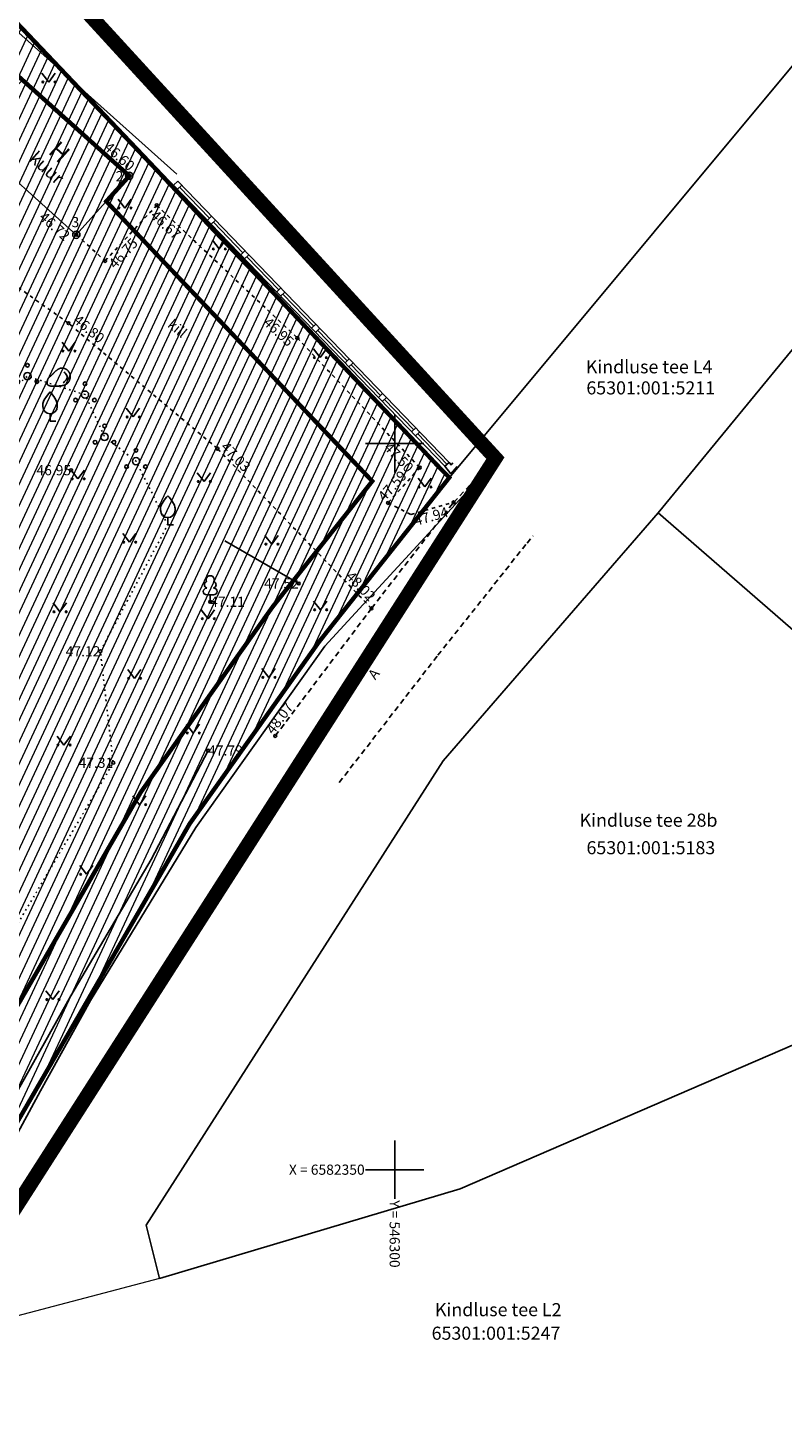
# Model space of a CAD drawing. Units: metres. Extents: x -2647544 to 3393452, y 3311439 to 9806610.
# Drawn here: x 546275 to 546327, y 6582332 to 6582429 of the extents above; entities that cross this region are included whole.
import ezdxf
from ezdxf.enums import TextEntityAlignment as Align

# ---------------------------------------------------------------- set-up
doc = ezdxf.new("R2010")
doc.units = ezdxf.units.M
doc.header["$LTSCALE"] = 0.5
doc.header["$MEASUREMENT"] = 0
for name, pattern in [('ASFBET', [2.5, 1.5, -1]), ('CENTER', [2, 1.25, -0.25, 0.25, -0.25]), ('HOONEKP', [0.02, 0.01, 0.01]), ('KATASTRIPIIR', [0.02, 0.01, 0.01]), ('KOLVIK', [1.25, 0.25, -1]), ('KRUUSKILL', [2, 1, -1]), ('MYYR', [0.02, 0.01, 0.01]), ('MYYR1', [0.02, 0.01, 0.01]), ('vana teeprojekt$0$CENTER', [2, 1.25, -0.25, 0.25, -0.25])]:
    doc.linetypes.add(name, pattern=pattern)
for name, color, linetype in [('00_Loov_DP_hoonestusala', 193, 'vana teeprojekt$0$CENTER'), ('AED', 31, 'Continuous'), ('HALJASTUS', 252, 'Continuous'), ('HOONE', 7, 'Continuous'), ('KOORDPUNKT', 7, 'Continuous'), ('KORGUS-EH2000', 252, 'Continuous'), ('Loov_VORMISTUS', 7, 'Continuous'), ('MPKAABEL', 1, 'Continuous'), ('PIIR', 32, 'Continuous'), ('PUU', 252, 'Continuous'), ('RELJEEF', 252, 'Continuous'), ('TEE', 6, 'Continuous'), ('VORK', 7, 'Continuous')]:
    doc.layers.add(name, color=color, linetype=linetype)
for name, color, linetype, lineweight in [('00_Loov_planeeritava_ala_piir', 7, 'Continuous', 9), ('00_Loov_sihtots', 8, 'Continuous', 9), ('00_Loov_uued krundid', 7, 'Continuous', 5)]:
    doc.layers.add(name, color=color, linetype=linetype, lineweight=lineweight)
doc.styles.add('Style-INTL_ISO', font='INTL_ISO.shx')
doc.styles.add('Style-INTL_ISO_ITALIC', font='INTL_ISO_ITALIC.shx')
doc.linetypes.add('HEKK', pattern='A,0,[133,mkm.shx,S=0.6,R=0,X=0,Y=0],-2.5,[133,mkm.shx,S=0.3,R=0,X=0.3,Y=0],-2.5', length=5)
doc.linetypes.add('LA_AED', pattern='A,2.5,[136,mkm.shx,S=0.8,R=0,X=0,Y=0],2.5', length=5)
doc.linetypes.add('MP_KBL', pattern='A,8,-2,[138,mkm.shx,S=1,R=0,X=0,Y=0],6,[138,mkm.shx,S=1,R=180,X=0,Y=0],-2', length=18)
doc.linetypes.add('PUURIVI', pattern='A,0,[133,mkm.shx,S=0.8,R=0,X=0,Y=0],-5.6', length=5.6)

# ---------------------------------------------------------------- blocks, each defined once
blk = doc.blocks.new('VKORIS')
at = {"color": 0, "linetype": 'Continuous'}
for p, q in [((0, 4), (0, -4)), ((-4, 0), (4, 0))]:
    blk.add_line(p, q, dxfattribs=at)
blk = doc.blocks.new('PQQSAS')
at = {"color": 0, "linetype": 'Continuous'}
for centre, radius in [((0, 0), 0.5), ((0, 1.5), 0.25), ((-1.3, -0.75), 0.25), ((1.3, -0.75), 0.25)]:
    blk.add_circle(centre, radius, dxfattribs=at)
blk = doc.blocks.new('VILJA1')
at = {"color": 0, "linetype": 'Continuous'}
for p, q in [((0, 0), (0, 1)), ((0.8, 0), (0, 0))]:
    blk.add_line(p, q, dxfattribs=at)
at = {"color": 0, "linetype": 'Continuous', "flags": 128}
for points in [[(-1, 2), (-1, 2.3), (-0.98, 2.43), (-0.91, 2.69), (-0.79, 2.93), (-0.5, 3.4), (-0.18, 3.81), (0, 4)], [(1, 2), (1, 2.3), (0.98, 2.43), (0.91, 2.69), (0.79, 2.93), (0.5, 3.4), (0.18, 3.81), (0, 4)]]:
    blk.add_lwpolyline(points, dxfattribs=at)
at = {"color": 0, "linetype": 'Continuous'}
blk.add_arc((0, 2), 1, 180, 0, dxfattribs=at)
blk = doc.blocks.new('LEHTP1')
at = {"color": 0, "linetype": 'Continuous'}
for p, q in [((0.48, 0.95), (-0.48, 0.95)), ((0, 0), (0, 0.95)), ((0.76, 0), (0, 0))]:
    blk.add_line(p, q, dxfattribs=at)
for centre, radius, start, end in [((-0.34, 2.35), 0.465, 109.0217, 253.1415), ((0, 3.04), 0.554, 332.5799, 207.4201), ((0.34, 2.35), 0.465, 286.8508, 70.9859), ((-0.47, 1.42), 0.475, 90.0016, 269.3953), ((0.47, 1.42), 0.475, 270.6047, 89.9984)]:
    blk.add_arc(centre, radius, start, end, dxfattribs=at)
blk = doc.blocks.new('KIVISU')
at = {"color": 0, "linetype": 'Continuous', "flags": 128}
blk.add_lwpolyline([(-1.64, -0.86), (-1.64, -0.86), (-1.64, -0.86), (-1.63, -0.86), (-1.63, -0.87), (-1.62, -0.87), (-1.61, -0.88), (-1.6, -0.89), (-1.58, -0.9), (-1.56, -0.92), (-1.53, -0.93), (-1.5, -0.95), (-1.47, -0.97), (-1.43, -0.99), (-1.39, -1.01), (-1.35, -1.03), (-1.31, -1.05), (-1.26, -1.06), (-1.22, -1.07), (-1.17, -1.08), (-1.12, -1.08), (-1.07, -1.09), (-1.02, -1.09), (-0.97, -1.09), (-0.92, -1.09), (-0.87, -1.09), (-0.82, -1.09), (-0.77, -1.1), (-0.72, -1.1), (-0.67, -1.1), (-0.62, -1.1), (-0.57, -1.1), (-0.52, -1.1), (-0.47, -1.09), (-0.42, -1.09), (-0.37, -1.09), (-0.32, -1.09), (-0.27, -1.09), (-0.22, -1.09), (-0.17, -1.09), (-0.12, -1.08), (-0.07, -1.08), (-0.02, -1.08), (0.03, -1.07), (0.08, -1.07), (0.13, -1.07), (0.18, -1.06), (0.23, -1.06), (0.28, -1.05), (0.33, -1.05), (0.37, -1.04), (0.42, -1.03), (0.47, -1.03), (0.52, -1.02), (0.57, -1.01), (0.62, -1), (0.67, -0.98), (0.71, -0.97), (0.76, -0.95), (0.81, -0.93), (0.85, -0.91), (0.89, -0.89), (0.94, -0.87), (0.98, -0.84), (1.02, -0.82), (1.06, -0.79), (1.1, -0.76), (1.13, -0.73), (1.17, -0.69), (1.2, -0.66), (1.24, -0.62), (1.27, -0.58), (1.3, -0.54), (1.33, -0.5), (1.35, -0.46), (1.38, -0.42), (1.4, -0.38), (1.42, -0.33), (1.44, -0.29), (1.46, -0.24), (1.48, -0.19), (1.49, -0.15), (1.5, -0.1), (1.51, -0.05), (1.52, 0), (1.53, 0.05), (1.53, 0.1), (1.53, 0.15), (1.53, 0.19), (1.53, 0.24), (1.53, 0.29), (1.53, 0.34), (1.52, 0.39), (1.52, 0.44), (1.51, 0.49), (1.5, 0.54), (1.48, 0.58), (1.47, 0.63), (1.45, 0.68), (1.43, 0.72), (1.41, 0.77), (1.39, 0.81), (1.37, 0.85), (1.34, 0.89), (1.31, 0.93), (1.28, 0.97), (1.25, 1.01), (1.22, 1.05), (1.18, 1.08), (1.15, 1.12), (1.11, 1.15), (1.07, 1.18), (1.03, 1.21), (0.99, 1.23), (0.95, 1.26), (0.91, 1.28), (0.86, 1.3), (0.82, 1.32), (0.77, 1.34), (0.72, 1.35), (0.68, 1.37), (0.63, 1.38), (0.58, 1.39), (0.53, 1.39), (0.48, 1.4), (0.44, 1.4), (0.39, 1.4), (0.34, 1.4), (0.29, 1.39), (0.24, 1.38), (0.2, 1.37), (0.15, 1.36), (0.1, 1.34), (0.06, 1.32), (0.01, 1.3), (-0.03, 1.28), (-0.07, 1.26), (-0.12, 1.23), (-0.16, 1.21), (-0.2, 1.18), (-0.24, 1.15), (-0.28, 1.12), (-0.32, 1.09), (-0.36, 1.06), (-0.4, 1.03), (-0.44, 1), (-0.47, 0.96), (-0.51, 0.93), (-0.55, 0.9), (-0.58, 0.86), (-0.62, 0.82), (-0.65, 0.79), (-0.69, 0.75), (-0.72, 0.72), (-0.76, 0.68), (-0.79, 0.65), (-0.82, 0.61), (-0.86, 0.57), (-0.9, 0.54), (-0.93, 0.5), (-0.97, 0.47), (-1, 0.43), (-1.04, 0.4), (-1.08, 0.37), (-1.11, 0.33), (-1.15, 0.3), (-1.19, 0.27), (-1.23, 0.23), (-1.26, 0.2), (-1.3, 0.17), (-1.34, 0.13), (-1.37, 0.1), (-1.4, 0.07), (-1.44, 0.03), (-1.47, -0.01), (-1.49, -0.05), (-1.52, -0.09), (-1.54, -0.13), (-1.56, -0.17), (-1.57, -0.22), (-1.59, -0.26), (-1.6, -0.31), (-1.6, -0.36), (-1.61, -0.41), (-1.62, -0.46), (-1.62, -0.51), (-1.63, -0.56), (-1.63, -0.6), (-1.63, -0.65), (-1.63, -0.69), (-1.64, -0.73), (-1.64, -0.76), (-1.64, -0.79), (-1.64, -0.81), (-1.64, -0.83), (-1.64, -0.84), (-1.64, -0.85), (-1.64, -0.85), (-1.64, -0.86), (-1.64, -0.86)], close=True, dxfattribs=at)
blk.add_lwpolyline([(0.58, -0.66), (0.64, -0.59), (0.75, -0.47), (0.86, -0.36), (0.97, -0.24), (1.06, -0.11), (1.1, 0.05), (1.1, 0.21), (1.07, 0.36), (1, 0.51), (0.9, 0.63), (0.79, 0.75), (0.69, 0.87)], dxfattribs=at)
blk = doc.blocks.new('MURU')
at = {"color": 0, "linetype": 'Continuous'}
for p, q in [((-0.93, 1.21), (0, 0)), ((0, 0), (0.89, 1.21))]:
    blk.add_line(p, q, dxfattribs=at)
for centre in [(-0.8, 0), (0.86, 0)]:
    blk.add_ellipse(centre, major_axis=(0.0778, 0.0778), ratio=1, start_param=5.497787, end_param=11.780972, dxfattribs=at)
blk = doc.blocks.new('KOORDP')
at = {"color": 0}
for radius in [0.5, 0.05, 0.0382, 0.0441, 0.0264, 0.0323, 0.0204, 0.0086, 0.0145]:
    blk.add_circle((0, 0), radius, dxfattribs=at)
blk = doc.blocks.new('RING02')
at = {"color": 0, "linetype": 'Continuous', "lineweight": -3}
blk.add_circle((0, 0), 0.2, dxfattribs=at)

msp = doc.modelspace()

# ---------------------------------------------------------------- hatches: boundary and pattern name
at = {"layer": '00_Loov_sihtots', "linetype": 'Continuous'}
h = msp.add_hatch(dxfattribs=at)
h.set_pattern_fill('ANSI31', color=11, scale=5, angle=20)
h.set_pattern_definition([(65, (0, 0), (-0.5664423669, 0.26413641359), [])])
h.paths.add_polyline_path([(546118.873, 6582423.877), (546168.52, 6582480.504), (546207.935, 6582512.932), (546268.89, 6582434.34), (546303.18, 6582398.24), (546303.76, 6582397.66), (546294.81, 6582386.37), (546285.89, 6582373.82), (546271.76, 6582349.35), (546262.8, 6582336.98), (546247.81, 6582333.59), (546243.894, 6582332.566)])

# ---------------------------------------------------------------- linework, layer by layer
at = {"layer": '00_Loov_DP_hoonestusala', "color": 187, "ltscale": 5, "true_color": 0x4d3267, "const_width": 0.3}
msp.add_lwpolyline([(546124.754, 6582424.52), (546171.152, 6582477.489), (546207.321, 6582507.245), (546265.681, 6582431.95), (546265.681, 6582431.95), (546265.681, 6582431.95), (546269.35, 6582428.047), (546270.104, 6582428.881), (546281.738, 6582418.428), (546280.152, 6582416.676), (546280.152, 6582416.676), (546298.455, 6582397.407), (546291.61, 6582388.773), (546282.52, 6582375.984), (546268.399, 6582351.529), (546260.446, 6582340.549), (546246.873, 6582337.479), (546244.736, 6582336.932)], close=True, dxfattribs=at)
at = {"layer": '00_Loov_planeeritava_ala_piir', "color": 230, "linetype": 'CENTER', "ltscale": 5, "const_width": 1}
msp.add_lwpolyline([(546082.525, 6582645.969), (545960.372, 6582733.056), (545864.383, 6582603.684), (546242.763, 6582324.58), (546250.114, 6582319.157), (546270.044, 6582341.357), (546306.93, 6582398.995), (546268.53, 6582440.96), (546213.636, 6582513.849), (546213.636, 6582513.849), (546100.639, 6582659.329), (546082.525, 6582645.969)], dxfattribs=at)
at = {"layer": '00_Loov_uued krundid', "color": 1, "linetype": 'Continuous', "const_width": 0.3}
for points in [[(546118.865, 6582423.867), (546168.359, 6582480.371), (546168.359, 6582480.371), (546168.51, 6582480.496), (546207.96, 6582512.95), (546268.84, 6582434.4), (546303.18, 6582398.24), (546303.76, 6582397.66), (546294.81, 6582386.37), (546285.89, 6582373.82), (546271.76, 6582349.35), (546262.8, 6582336.98), (546247.81, 6582333.59), (546243.9, 6582332.59), (546243.9, 6582332.59), (546118.865, 6582423.867)], [(546118.873, 6582423.877), (546159.835, 6582470.635), (546168.359, 6582480.371), (546168.52, 6582480.504), (546207.935, 6582512.932), (546268.89, 6582434.34), (546303.18, 6582398.24), (546303.76, 6582397.66), (546294.81, 6582386.37), (546285.89, 6582373.82), (546271.76, 6582349.35), (546262.8, 6582336.98), (546243.9, 6582332.59), (546243.9, 6582332.59), (546118.873, 6582423.877)]]:
    msp.add_lwpolyline(points, dxfattribs=at)
at = {"layer": 'AED', "linetype": 'MYYR1', "ltscale": 0.5}
for points in [[(546284.784, 6582417.79), (546285.072, 6582418.068)], [(546285.054, 6582417.511), (546285.342, 6582417.788)], [(546287.111, 6582415.377), (546287.399, 6582415.655)], [(546287.38, 6582415.098), (546287.668, 6582415.375)], [(546289.4, 6582413.003), (546289.688, 6582413.28)], [(546289.67, 6582412.723), (546289.958, 6582413.001)], [(546291.876, 6582410.435), (546292.164, 6582410.712)], [(546292.146, 6582410.155), (546292.434, 6582410.433)], [(546294.284, 6582407.938), (546294.572, 6582408.215)], [(546294.554, 6582407.658), (546294.842, 6582407.936)], [(546296.581, 6582405.556), (546296.869, 6582405.833)], [(546296.85, 6582405.276), (546297.138, 6582405.554)], [(546298.877, 6582403.174), (546299.165, 6582403.452)], [(546299.147, 6582402.894), (546299.435, 6582403.172)], [(546301.167, 6582400.799), (546301.455, 6582401.077)], [(546301.437, 6582400.52), (546301.725, 6582400.797)], [(546303.444, 6582398.438), (546303.744, 6582398.703)]]:
    msp.add_lwpolyline(points, dxfattribs=at)
at = {"layer": 'AED', "linetype": 'MYYR', "ltscale": 0.5}
for points in [[(546304.3, 6582398.409), (546303.87, 6582397.908), (546303.444, 6582398.438), (546284.784, 6582417.79)], [(546303.996, 6582398.67), (546303.88, 6582398.534), (546303.744, 6582398.703), (546285.072, 6582418.068)]]:
    msp.add_lwpolyline(points, dxfattribs=at)
at = {"layer": 'AED', "linetype": 'LA_AED', "ltscale": 0.5}
for points in [[(546285.198, 6582417.65), (546287.255, 6582415.516)], [(546287.524, 6582415.237), (546289.544, 6582413.142)], [(546289.814, 6582412.862), (546292.02, 6582410.574)], [(546292.29, 6582410.294), (546294.428, 6582408.077)], [(546294.698, 6582407.797), (546296.725, 6582405.695)], [(546296.994, 6582405.415), (546299.021, 6582403.313)], [(546299.291, 6582403.033), (546301.311, 6582400.938)], [(546301.581, 6582400.658), (546303.594, 6582398.57)]]:
    msp.add_lwpolyline(points, dxfattribs=at)
at = {"layer": 'HALJASTUS', "linetype": 'KOLVIK', "ltscale": 0.5, "flags": 128}
msp.add_lwpolyline([(546248.109, 6582383.071), (546254.958, 6582382.172), (546261.827, 6582371.31), (546267.436, 6582365.771), (546272.021, 6582363.511), (546280.632, 6582378.02), (546279.743, 6582385.694), (546284.383, 6582394.402), (546282.198, 6582398.783), (546280.033, 6582400.463), (546278.687, 6582403.368), (546274.725, 6582404.637), (546270.598, 6582401), (546265.099, 6582397.912), (546261.475, 6582393.069), (546257.044, 6582390.66), (546252.286, 6582390.151), (546247.505, 6582390.972), (546244.008, 6582392.901), (546240.598, 6582396.021), (546237.125, 6582398.202), (546232.587, 6582394.036), (546230.432, 6582392.448)], dxfattribs=at)
at = {"layer": 'HALJASTUS', "linetype": 'HEKK', "ltscale": 0.5}
for points in [[(546288.321, 6582393.305), (546293.399, 6582390.364)], [(546270.638, 6582349.383), (546277.709, 6582361.962), (546283.251, 6582371.361), (546287.159, 6582378.861)]]:
    msp.add_lwpolyline(points, dxfattribs=at)
at = {"layer": 'HOONE', "linetype": 'HOONEKP', "lineweight": 13, "ltscale": 0.5}
msp.add_lwpolyline([(546278.09, 6582414.38), (546270.727, 6582420.989), (546274.373, 6582425.024), (546281.73, 6582418.435), (546278.09, 6582414.38)], close=True, dxfattribs=at)
at = {"layer": 'MPKAABEL', "linetype": 'MP_KBL', "ltscale": 0.5}
msp.add_lwpolyline([(546305.366, 6582397.146), (546304.962, 6582396.665), (546295.2, 6582386.051), (546286.305, 6582373.555), (546279.067, 6582361.639), (546275.617, 6582355.434), (546272.194, 6582349.105), (546266.822, 6582340.615), (546266.169, 6582341.174)], dxfattribs=at)
at = {"layer": 'PIIR', "color": 240, "linetype": 'Continuous', "lineweight": 0, "flags": 128}
for points in [[(546136.4, 6582539.98), (546082.45, 6582639.9), (546099.69, 6582652.6), (546207.96, 6582512.95), (546268.84, 6582434.4), (546303.18, 6582398.24), (546303.76, 6582397.66), (546294.81, 6582386.37), (546285.89, 6582373.82), (546271.76, 6582349.35), (546262.8, 6582336.98), (546247.81, 6582333.59), (546136.4, 6582539.98)], [(546268.84, 6582434.4), (546207.96, 6582512.95), (546345.96, 6582609.44), (546361.38, 6582590.2), (546406.78, 6582535.23), (546409.21, 6582532.3), (546399.94, 6582520.95), (546389.76, 6582502.26), (546360.23, 6582465.49), (546303.76, 6582397.66), (546303.18, 6582398.24), (546268.84, 6582434.4)], [(546283.82, 6582342.51), (546262.8, 6582336.98), (546271.76, 6582349.35), (546285.89, 6582373.82), (546294.81, 6582386.37), (546303.76, 6582397.66), (546360.23, 6582465.49), (546389.76, 6582502.26), (546399.94, 6582520.95), (546412.24, 6582509.59), (546373.22, 6582462.24), (546347.05, 6582430.43), (546318.14, 6582395.22), (546303.33, 6582378.16), (546282.89, 6582346.19), (546283.82, 6582342.51)], [(546348.25, 6582369.04), (546318.14, 6582395.22), (546347.05, 6582430.43), (546383.59, 6582398.8), (546366.98, 6582383.69), (546348.25, 6582369.04)], [(546283.82, 6582342.51), (546282.89, 6582346.19), (546303.33, 6582378.16), (546318.14, 6582395.22), (546348.25, 6582369.04), (546341.6, 6582364.72), (546304.5, 6582348.67), (546283.82, 6582342.51)]]:
    msp.add_lwpolyline(points, dxfattribs=at)
at = {"layer": 'PIIR', "color": 240, "linetype": 'KATASTRIPIIR', "ltscale": 0.5}
for points in [[(546268.84, 6582434.4), (546207.96, 6582512.95), (546345.96, 6582609.44), (546361.38, 6582590.2), (546406.78, 6582535.23), (546409.21, 6582532.3), (546399.94, 6582520.95), (546389.76, 6582502.26), (546360.23, 6582465.49), (546303.76, 6582397.66), (546303.18, 6582398.24), (546268.84, 6582434.4)], [(546283.82, 6582342.51), (546282.89, 6582346.19), (546303.33, 6582378.16), (546318.14, 6582395.22), (546348.25, 6582369.04), (546341.6, 6582364.72), (546304.5, 6582348.67), (546283.82, 6582342.51)]]:
    msp.add_lwpolyline(points, close=True, dxfattribs=at)
at = {"layer": 'PUU', "linetype": 'PUURIVI', "ltscale": 0.5}
msp.add_lwpolyline([(546269.329, 6582434.896), (546268.22, 6582433.576), (546285.016, 6582418.549)], dxfattribs=at)
at = {"layer": 'TEE', "linetype": 'KRUUSKILL', "ltscale": 0.5}
for points in [[(546278.09, 6582414.38), (546280.072, 6582412.575), (546283.622, 6582416.405), (546293.3, 6582407.266), (546301.73, 6582398.344), (546299.543, 6582395.911), (546301.112, 6582395.11), (546304.056, 6582395.947)], [(546298.401, 6582388.647), (546287.8, 6582399.648), (546277.55, 6582408.286), (546270.505, 6582413.315), (546266.761, 6582415.517), (546265.056, 6582415.12), (546262.244, 6582410.302), (546259.658, 6582410.742), (546260.877, 6582415), (546258.831, 6582415.232), (546257.246, 6582415.232)]]:
    msp.add_lwpolyline(points, dxfattribs=at)
at = {"layer": 'TEE', "linetype": 'ASFBET', "ltscale": 0.5}
for points in [[(546291.781, 6582379.868), (546298.401, 6582388.647), (546304.056, 6582395.947), (546305.257, 6582397.239)], [(546296.18, 6582376.657), (546302.968, 6582385.419), (546309.107, 6582393.146), (546309.526, 6582393.645)]]:
    msp.add_lwpolyline(points, dxfattribs=at)

# ---------------------------------------------------------------- block references
at = {"layer": 'HALJASTUS', "linetype": 'Continuous', "lineweight": 0, "xscale": 0.5, "yscale": 0.5, "zscale": 0.5}
for p in [(546276.189, 6582424.894), (546281.428, 6582416.218), (546287.918, 6582413.401), (546277.573, 6582406.368), (546294.868, 6582405.919), (546281.991, 6582401.83), (546278.201, 6582397.571), (546286.881, 6582397.385), (546302.072, 6582397.009), (546281.749, 6582393.208), (546291.534, 6582393.071), (546276.96, 6582388.416), (546294.886, 6582388.553), (546287.155, 6582387.936), (546282.092, 6582383.828), (546291.328, 6582383.897), (546286.128, 6582380.063), (546277.234, 6582379.241), (546282.434, 6582375.133), (546278.79, 6582370.341), (546276.464, 6582361.714)]:
    msp.add_blockref('MURU', p, dxfattribs=at)
at = {"layer": 'KOORDPUNKT', "linetype": 'Continuous', "lineweight": 0, "xscale": 0.5, "yscale": 0.5, "zscale": 0.5}
for p in [(546281.73, 6582418.435), (546278.09, 6582414.38)]:
    msp.add_blockref('KOORDP', p, dxfattribs=at)
at = {"layer": 'KORGUS-EH2000', "lineweight": 0, "ltscale": 0.666667, "xscale": 0.5, "yscale": 0.5, "zscale": 0.5}
for p in [(546281.73, 6582418.435), (546283.622, 6582416.405), (546278.09, 6582414.38), (546280.072, 6582412.575), (546277.55, 6582408.286), (546293.3, 6582407.266), (546287.8, 6582399.648), (546301.73, 6582398.344), (546277.73, 6582398.166), (546299.543, 6582395.911), (546304.056, 6582395.947), (546293.399, 6582390.364), (546287.302, 6582389.105), (546298.401, 6582388.647), (546279.743, 6582385.694), (546291.781, 6582379.868), (546287.159, 6582378.861), (546280.632, 6582378.02)]:
    msp.add_blockref('RING02', p, dxfattribs=at)
at = {"layer": 'PUU', "linetype": 'Continuous', "lineweight": 0, "xscale": 0.5, "yscale": 0.5, "zscale": 0.5}
for name, p in [('PQQSAS', (546274.725, 6582404.637)), ('PQQSAS', (546278.687, 6582403.368)), ('VILJA1', (546276.281, 6582401.55)), ('PQQSAS', (546280.033, 6582400.463)), ('PQQSAS', (546282.198, 6582398.783)), ('VILJA1', (546284.383, 6582394.402)), ('LEHTP1', (546287.302, 6582389.105))]:
    msp.add_blockref(name, p, dxfattribs=at)
at = {"layer": 'RELJEEF', "linetype": 'Continuous', "lineweight": 0, "xscale": 0.5, "yscale": 0.5, "zscale": 0.5}
msp.add_blockref('KIVISU', (546276.9, 6582404.501), dxfattribs=at)
at = {"layer": 'VORK', "xscale": 0.5, "yscale": 0.5, "zscale": 0.5}
for p in [(546300, 6582400), (546300, 6582400), (546300, 6582400), (546300, 6582400), (546300, 6582400), (546300, 6582350), (546300, 6582350), (546300, 6582350), (546300, 6582350), (546300, 6582350)]:
    msp.add_blockref('VKORIS', p, dxfattribs=at)
at = {"layer": 'VORK', "linetype": 'Continuous', "lineweight": 0, "xscale": 0.5, "yscale": 0.5, "zscale": 0.5}
for p in [(546300, 6582400), (546300, 6582350)]:
    msp.add_blockref('VKORIS', p, dxfattribs=at)

# ---------------------------------------------------------------- texts
at = {"layer": 'HOONE', "linetype": 'Continuous', "lineweight": 13, "style": 'Style-INTL_ISO'}
for s, height, p in [('H', 1.2, (546276.529, 6582419.631)), ('kuur', 0.9, (546275.76, 6582418.654))]:
    msp.add_text(s, height=height, rotation=318.08881, dxfattribs=at).set_placement(p, align=Align.CENTER)
at = {"layer": 'KOORDPUNKT', "linetype": 'Continuous', "lineweight": 13, "style": 'Style-INTL_ISO'}
for s, p in [('2', (546281.063, 6582418.409)), ('3', (546278.025, 6582415.248))]:
    msp.add_text(s, height=0.7, dxfattribs=at).set_placement(p, align=Align.MIDDLE_CENTER)
at = {"layer": 'KORGUS-EH2000', "linetype": 'Continuous', "style": 'Style-INTL_ISO_ITALIC'}
for s, rotation, p in [('46.60', 318.15394, (546281.715, 6582418.719)), ('46.72', 318.08881, (546277.254, 6582413.907)), ('46.95', 316.64075, (546292.645, 6582406.617)), ('47.50', 313.37587, (546300.851, 6582397.937)), ('47.94', 15.87083, (546303.753, 6582394.98)), ('48.02', 313.93919, (546298.245, 6582389.075))]:
    msp.add_text(s, height=0.7, rotation=rotation, dxfattribs=at).set_placement(p, align=Align.RIGHT)
for s, rotation, p in [('46.67', 316.64075, (546283.138, 6582415.629)), ('46.75', 47.17278, (546280.763, 6582411.99)), ('46.80', 319.8781, (546277.83, 6582408.393)), ('47.03', 313.93919, (546287.975, 6582399.708)), ('47.59', 48.04794, (546299.298, 6582395.968)), ('48.07', 52.98107, (546291.641, 6582379.925))]:
    msp.add_text(s, height=0.7, rotation=rotation, dxfattribs=at).set_placement(p)
for s, p in [('46.95', (546277.73, 6582398.166)), ('47.52', (546293.399, 6582390.364)), ('47.12', (546279.743, 6582385.694)), ('47.31', (546280.632, 6582378.02))]:
    msp.add_text(s, height=0.7, dxfattribs=at).set_placement(p, align=Align.MIDDLE_RIGHT)
for s, p in [('47.11', (546287.302, 6582389.105)), ('47.79', (546287.159, 6582378.861))]:
    msp.add_text(s, height=0.7, dxfattribs=at).set_placement(p, align=Align.MIDDLE_LEFT)
at = {"layer": 'Loov_VORMISTUS', "linetype": 'Continuous', "lineweight": 0, "style": 'Style-INTL_ISO'}
msp.add_text('X = 6582350', height=0.7, dxfattribs=at).set_placement((546297.935, 6582350), align=Align.MIDDLE_RIGHT)
msp.add_text('Y = 546300 ', height=0.7, rotation=270, dxfattribs=at).set_placement((546300, 6582347.9), align=Align.MIDDLE_LEFT)
at = {"layer": 'PIIR', "color": 240, "linetype": 'Continuous', "style": 'Style-INTL_ISO'}
for s, p in [('Kindluse tee L4', (546317.508, 6582405.286)), ('65301:001:5211', (546317.62, 6582403.833)), ('Kindluse tee 28b', (546317.471, 6582374.066)), ('65301:001:5183', (546317.629, 6582372.17)), ('Kindluse tee L2', (546307.128, 6582340.36)), ('65301:001:5247', (546306.971, 6582338.74))]:
    msp.add_text(s, height=0.9, dxfattribs=at).set_placement(p, align=Align.MIDDLE_CENTER)
at = {"layer": 'TEE', "linetype": 'Continuous', "style": 'Style-INTL_ISO'}
for s, rotation, p in [('kill', 319.8781, (546284.824, 6582407.657)), ('A', 51.53577, (546298.834, 6582383.919))]:
    msp.add_text(s, height=0.7, rotation=rotation, dxfattribs=at).set_placement(p, align=Align.CENTER)

doc.saveas('drawing.dxf')
